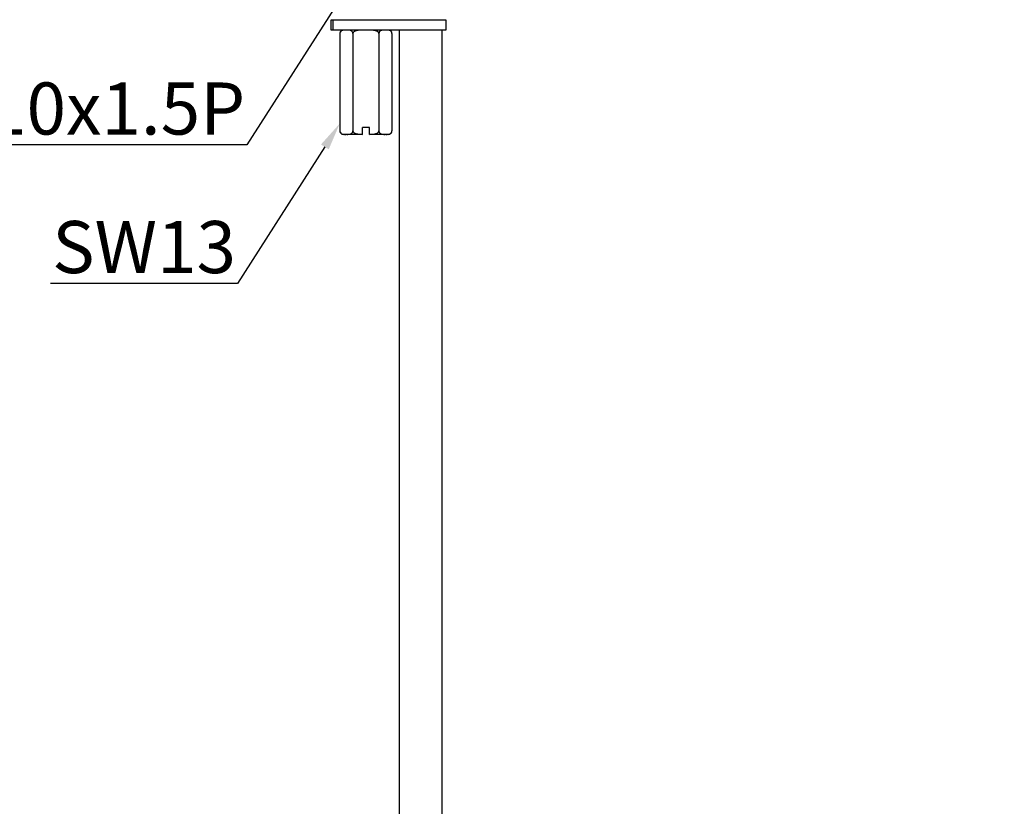
# Model space of a CAD drawing. Extents: x 0 to 1400, y 0 to 975.
# Drawn here: x 316 to 600, y 226 to 453 of the extents above; entities that cross this region are included whole.
import ezdxf
from ezdxf import colors
from ezdxf.entities.mleader import LeaderData, LeaderLine
from ezdxf.math import Vec2, Vec3

# ---------------------------------------------------------------- set-up
doc = ezdxf.new("R2010")
doc.units = 0
doc.header["$LTSCALE"] = 15
doc.header["$MEASUREMENT"] = 0
doc.header["$PDMODE"] = 4
doc.layers.get('0').update_dxf_attribs({"linetype": 'CONTINUOUS'})
doc.layers.get('Defpoints').update_dxf_attribs({"linetype": 'CONTINUOUS'})
doc.layers.add('DEF_LAYER_CUT_FEAT', color=7, linetype='CONTINUOUS')
doc.layers.add('DEF_LAYER_ROUND_FEAT', color=7, linetype='CONTINUOUS')
doc.styles.add('ROMANS', font='romans')
doc.dimstyles.get("Standard").update_dxf_attribs({"dimtxt": 8, "dimasz": 5, "dimexe": 2, "dimexo": 2, "dimgap": 3, "dimtad": 1, "dimdec": 4, "dimzin": 0, "dimdsep": 46, "dimtxsty": 'ROMANS', "dimcen": 0, "dimclrd": 4, "dimclre": 4, "dimclrt": 3, "dimadec": 0, "dimazin": 0, "dimtfac": 1, "dimtdec": 4, "dimtmove": 0, "dimatfit": 3, "dimfxl": 0, "dimtolj": 1, "dimtzin": 0, "dimarcsym": 0})

# ---------------------------------------------------------------- blocks, each defined once
blk = doc.blocks.new('*D2')
at = {"color": 4, "lineweight": -2}
for p, q in [((663.92, 478.81), (663.92, 486.81)), ((453.67, 470.81), (665.92, 470.81)), ((663.92, 470.81), (663.92, 455.81)), ((455.87, 455.81), (665.92, 455.81)), ((663.92, 447.81), (663.92, 365.95))]:
    blk.add_line(p, q, dxfattribs=at)
at = {"color": 4}
for points in [[(662.58, 478.81), (665.25, 478.81), (663.92, 470.81)], [(662.58, 447.81), (665.25, 447.81), (663.92, 455.81)]]:
    blk.add_solid(points, dxfattribs=at)
at = {"layer": 'Defpoints', "color": 0}
for p in [(451.67, 470.81), (453.87, 455.81), (663.92, 455.81)]:
    blk.add_point(p, dxfattribs=at)
at = {"color": 3, "insert": (653.42, 402.88), "char_height": 15, "attachment_point": 5, "rotation": 90, "style": 'ROMANS'}
blk.add_mtext('\\A1;MAX30', dxfattribs=at)
blk = doc.blocks.new('*D3')
at = {"color": 4, "lineweight": -2}
for p, q in [((639.75, 470.81), (689.19, 470.81)), ((687.19, 112.31), (687.19, 462.81)), ((445.67, 104.31), (689.19, 104.31))]:
    blk.add_line(p, q, dxfattribs=at)
at = {"color": 4}
for points in [[(685.86, 462.81), (688.53, 462.81), (687.19, 470.81)], [(685.86, 112.31), (688.53, 112.31), (687.19, 104.31)]]:
    blk.add_solid(points, dxfattribs=at)
at = {"layer": 'Defpoints', "color": 0}
for p in [(637.75, 470.81), (687.19, 470.81), (443.67, 104.31)]:
    blk.add_point(p, dxfattribs=at)
at = {"color": 3, "insert": (676.69, 287.56), "char_height": 15, "attachment_point": 5, "rotation": 90, "style": 'ROMANS'}
blk.add_mtext('\\A1;366.5', dxfattribs=at)

msp = doc.modelspace()

# ---------------------------------------------------------------- linework, layer by layer
at = {"color": 7, "linetype": 'Continuous'}
for p, q in [((425.57133, 133.31107), (425.57133, 449.81107)), ((437.77133, 133.31107), (437.77133, 449.81107))]:
    msp.add_line(p, q, dxfattribs=at)
at = {"layer": 'DEF_LAYER_CUT_FEAT', "color": 7, "linetype": 'Continuous'}
for p, q in [((408.36577, 448.81107), (408.36577, 420.81107)), ((421.63487, 449.81107), (409.36955, 449.81107)), ((409.39183, 449.78806), (409.3698, 449.78553)), ((409.41893, 449.79092), (409.39183, 449.78806)), ((412.11855, 448.81107), (412.11855, 420.81107)), ((419.6241, 448.81107), (419.6241, 420.81107)), ((423.37688, 448.81107), (423.37688, 420.81107)), ((414.87133, 419.81107), (409.36577, 419.81107)), ((414.87133, 419.81358), (414.87133, 421.81107)), ((416.87133, 421.81107), (414.87133, 421.81107)), ((416.87133, 419.81358), (416.87133, 421.81107)), ((422.37679, 419.81107), (416.87133, 419.81107)), ((422.3594, 419.83503), (422.37277, 419.83659))]:
    msp.add_line(p, q, dxfattribs=at)
for centre, start, end in [((409.36577, 448.81107), 90, 179.9998956), ((422.37688, 448.81107), 0.0001044, 90), ((409.36577, 420.81107), 180.0000393, 270), ((422.37688, 420.81107), 270, 359.9999608)]:
    msp.add_arc(centre, 1, start, end, dxfattribs=at)
for points, start_tangent, end_tangent in [([(409.3698, 449.78553), (409.19536, 449.75736), (409.01713, 449.70864), (408.85668, 449.63926), (408.71554, 449.54812), (408.59458, 449.43437), (408.49618, 449.2987), (408.42339, 449.1437), (408.37913, 448.97374), (408.36577, 448.81107)], (-0.992942868, -0.118593682), (-0.0000018, -1)), ([(410.10779, 449.81107), (409.85218, 449.81022), (409.61042, 449.8043), (409.41893, 449.79092)], (-1, 0), (-0.995018717, -0.099688274)), ([(412.11855, 448.81107), (412.10632, 448.96678), (412.06692, 449.12663), (412.00224, 449.27391), (411.91446, 449.40507), (411.80611, 449.51739), (411.68156, 449.60849), (411.54086, 449.68042), (411.38481, 449.7342), (411.21475, 449.77128), (411.03146, 449.79411), (410.83224, 449.80598), (410.61436, 449.81038), (410.37654, 449.81107)], (0, 1), (-1, 0)), ([(415.60258, 449.81107), (415.09229, 449.81023), (414.60359, 449.80421), (414.15248, 449.78704), (413.74616, 449.75398), (413.38807, 449.70275), (413.07508, 449.63244), (412.8026, 449.54202), (412.56631, 449.42873), (412.37316, 449.29339), (412.23094, 449.13974), (412.14463, 448.97182), (412.11855, 448.81107)], (-1, 0), (0, -1)), ([(419.6241, 448.81107), (419.5968, 448.97551), (419.50915, 449.14332), (419.36587, 449.2965), (419.17189, 449.4313), (418.93468, 449.54415), (418.66097, 449.63424), (418.34595, 449.70431), (417.98688, 449.75503), (417.58271, 449.78747), (417.13583, 449.80428), (416.65246, 449.81022), (416.14008, 449.81107)], (0, 1), (-1, 0)), ([(421.36612, 449.81107), (421.13919, 449.81047), (420.92499, 449.80649), (420.72457, 449.79525), (420.53773, 449.77289), (420.36434, 449.73598), (420.20514, 449.68182), (420.06188, 449.60897), (419.93563, 449.51659), (419.82728, 449.40393), (419.73949, 449.27222), (419.67487, 449.12407), (419.63581, 448.96342), (419.6241, 448.81107)], (-1, 0), (0, -1)), ([(422.31477, 449.7918), (422.10693, 449.80536), (421.87661, 449.81035), (421.63487, 449.81107)], (-0.995343542, 0.09639104), (-1, 0)), ([(422.37338, 449.78547), (422.31477, 449.7918)], (-0.992919002, 0.11879333), (-0.995343542, 0.09639104)), ([(423.16882, 449.40995), (423.07574, 449.5074), (422.95514, 449.59895), (422.81842, 449.6721), (422.66623, 449.72761), (422.49946, 449.76669), (422.37338, 449.78547)], (-0.633606515, 0.773655469), (-0.992919002, 0.11879333)), ([(423.19477, 449.37666), (423.18046, 449.39543), (423.16882, 449.40995)], (-0.595725104, 0.803188397), (-0.633606515, 0.773655469)), ([(423.25703, 449.28031), (423.19477, 449.37666)], (-0.487868763, 0.872916989), (-0.595725104, 0.803188397)), ([(423.337, 449.08957), (423.32727, 449.12062), (423.26503, 449.26569), (423.25703, 449.28031)], (-0.282706774, 0.95920638), (-0.487868763, 0.872916989)), ([(423.35004, 449.04058), (423.337, 449.08957)], (-0.231880921, 0.972744179), (-0.282706774, 0.95920638)), ([(423.37688, 448.81107), (423.36515, 448.96362), (423.35004, 449.04058)], (-0.000000941, 1), (-0.231880921, 0.972744179)), ([(408.36577, 420.81107), (408.37749, 420.65865), (408.39277, 420.58091)], (0.00000036, -1), (0.23253717, -0.97258751)), ([(408.39277, 420.58091), (408.40544, 420.5333)], (0.232537169, -0.97258751), (0.281942323, -0.959431356)), ([(408.40544, 420.5333), (408.41481, 420.50325), (408.47674, 420.3581), (408.4853, 420.34241)], (0.281942324, -0.959431355), (0.487219647, -0.87327946)), ([(408.4853, 420.34241), (408.54689, 420.24681)], (0.487219647, -0.87327946), (0.594203298, -0.804314889)), ([(408.54689, 420.24681), (408.5609, 420.22835), (408.57301, 420.21318)], (0.594203298, -0.804314889), (0.632464883, -0.774589034)), ([(408.57301, 420.21318), (408.66455, 420.11687), (408.78383, 420.02555), (408.91912, 419.95232), (409.06997, 419.89644), (409.23569, 419.85681), (409.36937, 419.83665)], (0.632464882, -0.774589035), (0.992923723, -0.118753867)), ([(409.36937, 419.83665), (409.42016, 419.83109)], (0.992923723, -0.118753868), (0.995069694, -0.099178148)), ([(409.42016, 419.83109), (409.62877, 419.81705), (409.86163, 419.81182), (410.10779, 419.81107)], (0.995069693, -0.099178149), (1, 0)), ([(410.37654, 419.81107), (410.60942, 419.81171), (410.81014, 419.8154), (410.98581, 419.82435), (411.14824, 419.84087), (411.30809, 419.86889), (411.46821, 419.91385), (411.6256, 419.98179), (411.7707, 420.07551), (411.89279, 420.19123), (411.9891, 420.32506), (412.0603, 420.47668), (412.10448, 420.64415), (412.11855, 420.81107)], (1, 0), (0, 1)), ([(412.11855, 420.81107), (412.13968, 420.66626), (412.20709, 420.5181), (412.31954, 420.37839), (412.47293, 420.25216), (412.66237, 420.14222), (412.88064, 420.05067), (413.1286, 419.97552), (413.40913, 419.91561), (413.72373, 419.87066), (414.07362, 419.83991), (414.45744, 419.82185), (414.87133, 419.81358)], (0, -1), (0.999941565, -0.010810443)), ([(416.87133, 419.81358), (417.32505, 419.82315), (417.74065, 419.8449), (418.11357, 419.88216), (418.44352, 419.93649), (418.733, 420.00845), (418.98594, 420.09903), (419.20482, 420.21025), (419.38431, 420.34173), (419.51678, 420.48959), (419.59806, 420.65041), (419.6241, 420.81107)], (0.999941565, 0.010810443), (0, 1)), ([(419.6241, 420.81107), (419.63645, 420.65461), (419.67576, 420.49544), (419.74083, 420.34745), (419.82915, 420.21588), (419.93744, 420.10396), (420.0618, 420.01321), (420.20225, 419.94152), (420.35793, 419.88791), (420.52752, 419.85092), (420.71033, 419.8281), (420.90939, 419.81619), (421.12744, 419.81175), (421.36612, 419.81107)], (0, -1), (1, 0)), ([(421.63487, 419.81107), (421.89437, 419.81195), (422.13948, 419.81816), (422.3594, 419.83503)], (1, 0), (0.99356957, 0.113223269)), ([(422.37277, 419.83659), (422.55492, 419.86638), (422.73095, 419.91539), (422.88907, 419.98452), (423.02828, 420.07492), (423.14786, 420.18751), (423.24545, 420.32171), (423.31786, 420.47456), (423.36259, 420.64285), (423.37688, 420.81107)], (0.992945011, 0.118575735), (0.000000683, 1))]:
    msp.add_spline(points, degree=3, dxfattribs=dict(at, start_tangent=start_tangent, end_tangent=end_tangent))
at = {"layer": 'DEF_LAYER_ROUND_FEAT', "color": 7, "linetype": 'Continuous'}
for p, q in [((405.87133, 449.81107), (405.87133, 452.81107)), ((405.87133, 452.81107), (438.87133, 452.81107)), ((406.42035, 449.81107), (406.42035, 452.81107)), ((438.87133, 452.81107), (438.87133, 449.81107)), ((438.87133, 449.81107), (405.87133, 449.81107))]:
    msp.add_line(p, q, dxfattribs=at)

# ---------------------------------------------------------------- dimensions: what is measured, and where the dimension line sits
for base, p1, p2, text, picture, middle in [((663.91527, 455.81107), (451.67133, 470.81107), (453.87133, 455.81107), 'MAX30', '*D2', (653.41527, 402.88249)), ((687.19352, 470.81107), (443.67133, 104.31107), (637.75381, 470.81107), '366.5', '*D3', (676.69352, 287.56107))]:
    dim = msp.add_linear_dim(base=base, p1=p1, p2=p2, angle=90, text=text, dimstyle='Standard', override={"dimtxt": 15, "dimasz": 8, "dimdec": 0})
    dim.commit()
    dim.dimension.update_dxf_attribs({"geometry": picture, "text_midpoint": middle})

# ---------------------------------------------------------------- leaders
at = {"color": 3}
ml = msp.add_multileader_mtext('Standard', dxfattribs=at)
ml.set_content('\\A1;M10x1.5P', color=3, style='ROMANS')
ml.set_leader_properties(color=4)
ml.build(insert=Vec2(0, 0))
ml.multileader.update_dxf_attribs({"text_left_attachment_type": 5, "text_right_attachment_type": 5, "dogleg_length": 0.36, "arrow_head_size": 8})
ctx = ml.context
ctx.base_point, ctx.char_height, ctx.arrow_head_size, ctx.landing_gap_size, ctx.plane_origin = Vec3(277.46175, 416.74445), 15, 8, 0.09, Vec3(403.5225, 376.34889)
ctx.left_attachment, ctx.right_attachment, ctx.text_align_type = 5, 5, 2
notes = []
notes.append((ctx, [(1, (1, 1, 0), (381.57318, 416.74445), (-1, 0), 0.36, [(0, [(411.00971, 462.81107)], 0, [])])]))
ctx.mtext.insert, ctx.mtext.alignment, ctx.mtext.flow_direction = Vec3(381.12318, 434.74445), 3, 5
ml = msp.add_multileader_mtext('Standard', dxfattribs=at)
ml.set_content('\\A1;SW13', color=3, style='ROMANS')
ml.set_leader_properties(color=4)
ml.build(insert=Vec2(0, 0))
ml.multileader.update_dxf_attribs({"text_left_attachment_type": 5, "text_right_attachment_type": 5, "dogleg_length": 0.36, "arrow_head_size": 8})
ctx = ml.context
ctx.base_point, ctx.char_height, ctx.arrow_head_size, ctx.landing_gap_size, ctx.plane_origin = Vec3(322.67496, 376.8698), 15, 8, 0.09, Vec3(400.87857, 336.47423)
ctx.left_attachment, ctx.right_attachment, ctx.text_align_type = 5, 5, 2
notes.append((ctx, [(1, (1, 1, 0), (378.92924, 376.8698), (-1, 0), 0.36, [(0, [(408.36577, 422.93641)], 0, [])])]))
ctx.mtext.insert, ctx.mtext.alignment, ctx.mtext.flow_direction = Vec3(378.47924, 394.8698), 3, 5
for ctx, leaders in notes:
    for number, flags, end, landing, length, lines in leaders:
        leader = LeaderData()
        leader.index, (leader.has_last_leader_line, leader.has_dogleg_vector, leader.attachment_direction) = number, flags
        leader.last_leader_point, leader.dogleg_vector, leader.dogleg_length = Vec3(end), Vec3(landing), length
        for number, points, colour, breaks in lines:
            line = LeaderLine()
            line.index, line.vertices, line.color, line.breaks = number, Vec3.list(points), colors.encode_raw_color(colour), breaks
            leader.lines.append(line)
        ctx.leaders.append(leader)

doc.saveas('drawing.dxf')
